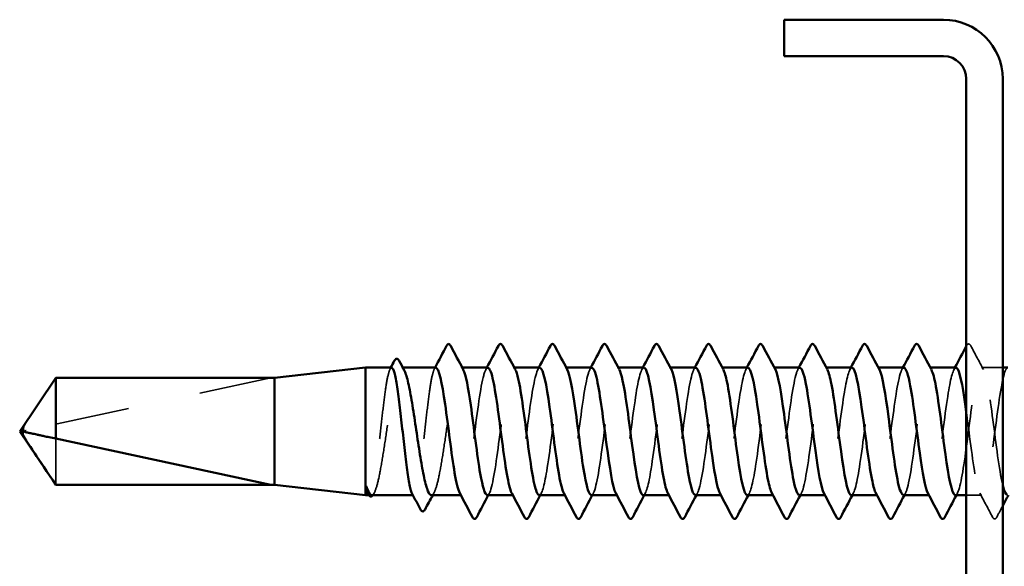
# Model space of a CAD drawing. Units: inches. Extents: x 0 to 58, y -195 to 44.
# Drawn here: x 9 to 10, y -85 to -84 of the extents above; entities that cross this region are included whole.
import ezdxf

# ---------------------------------------------------------------- set-up
doc = ezdxf.new("R2010")
doc.units = ezdxf.units.IN
doc.header["$LTSCALE"] = 2
doc.header["$MEASUREMENT"] = 0
doc.linetypes.add('DASHED', pattern=[0.2067, 0.1654, -0.0413])
doc.layers.add('Hidden (ANSI)', color=7, linetype='DASHED', lineweight=35)
doc.layers.add('Visible (ANSI)', color=7, linetype='Continuous', lineweight=50)

msp = doc.modelspace()

# ---------------------------------------------------------------- linework, layer by layer
at = {"layer": 'Hidden (ANSI)', "ltscale": 0.001285}
msp.add_line((9.37583, -84.92047), (9.37401, -84.92047), dxfattribs=at)
at = {"layer": 'Hidden (ANSI)', "ltscale": 0.000956234}
for p, q in [((9.45748, -84.92047), (9.45609, -84.92047)), ((9.5289, -84.92047), (9.52752, -84.92047)), ((9.60033, -84.92047), (9.59895, -84.92047)), ((9.67176, -84.92047), (9.67038, -84.92047)), ((9.74319, -84.92047), (9.7418, -84.92047)), ((9.81462, -84.92047), (9.81323, -84.92047)), ((9.88605, -84.92047), (9.88466, -84.92047)), ((9.95748, -84.92047), (9.95609, -84.92047)), ((10.0289, -84.92047), (10.02752, -84.92047)), ((10.10033, -84.92047), (10.09895, -84.92047)), ((9.4568, -85.09547), (9.45542, -85.09547)), ((9.52823, -85.09547), (9.52685, -85.09547)), ((9.59966, -85.09547), (9.59827, -85.09547)), ((9.67109, -85.09547), (9.6697, -85.09547)), ((9.74252, -85.09547), (9.74113, -85.09547)), ((9.81395, -85.09547), (9.81256, -85.09547)), ((9.88538, -85.09547), (9.88399, -85.09547)), ((9.9568, -85.09547), (9.95542, -85.09547)), ((10.02823, -85.09547), (10.02685, -85.09547)), ((10.09966, -85.09547), (10.09827, -85.09547))]:
    msp.add_line(p, q, dxfattribs=at)
at = {"layer": 'Hidden (ANSI)', "ltscale": 0.022212}
msp.add_line((10.19966, -84.92047), (10.17038, -84.92047), dxfattribs=at)
at = {"layer": 'Hidden (ANSI)', "ltscale": 0.261969}
msp.add_line((9.19466, -84.93464), (8.85834, -85.00683), dxfattribs=at)
at = {"layer": 'Hidden (ANSI)', "ltscale": 0.224977}
msp.add_line((9.19466, -84.93464), (8.89924, -84.93464), dxfattribs=at)
at = {"layer": 'Hidden (ANSI)', "ltscale": 0.07647}
msp.add_line((8.89924, -85.01789), (8.89924, -85.0813), dxfattribs=at)
at = {"layer": 'Hidden (ANSI)', "ltscale": 0.00056237}
msp.add_line((9.32992, -85.09547), (9.32905, -85.09547), dxfattribs=at)
at = {"layer": 'Hidden (ANSI)', "ltscale": 0.000669836}
msp.add_line((9.3907, -85.09547), (9.38969, -85.09547), dxfattribs=at)
at = {"layer": 'Hidden (ANSI)', "ltscale": 0.016226}
msp.add_line((10.17109, -85.09547), (10.14966, -85.09547), dxfattribs=at)
at = {"layer": 'Hidden (ANSI)', "ltscale": 0.000731554}
msp.add_arc((9.43859, -84.88897), 0.001, 27.46438, 90, dxfattribs=at)
at = {"layer": 'Hidden (ANSI)', "ltscale": 0.006905}
msp.add_arc((8.85939, -85.01172), 0.005, 102.11462, 207.48043, dxfattribs=at)
at = {"layer": 'Hidden (ANSI)', "ltscale": 0.033267}
for points in [[(10.14993, -84.89046), (10.15067, -84.88907), (10.15151, -84.88803), (10.15412, -84.88792), (10.15505, -84.889), (10.15582, -84.89046)], [(10.19154, -85.12548), (10.1908, -85.12687), (10.18996, -85.12791), (10.18734, -85.12803), (10.18641, -85.12694), (10.18564, -85.12548)]]:
    msp.add_open_spline(points, degree=3, knots=[0, 0, 0, 0, 0.05425934, 0.05425934, 0.11103282, 0.11103282, 0.11103282, 0.11103282], dxfattribs=at)
at = {"layer": 'Hidden (ANSI)', "ltscale": 0.000337771}
msp.add_open_spline([(10.14966, -84.89097), (10.14975, -84.8908), (10.14984, -84.89063), (10.14993, -84.89046)], degree=3, dxfattribs=at)
at = {"layer": 'Hidden (ANSI)', "ltscale": 0.028046}
for points in [[(10.15582, -84.89046), (10.16157, -84.90135), (10.16734, -84.91223), (10.17316, -84.92308)], [(10.18564, -85.12548), (10.17989, -85.11459), (10.17412, -85.10371), (10.1683, -85.09286)]]:
    msp.add_open_spline(points, degree=3, dxfattribs=at)
at = {"layer": 'Hidden (ANSI)', "ltscale": 0.227052}
msp.add_open_spline([(9.84895, -85.09539), (9.85271, -85.09511), (9.85648, -85.08001), (9.86024, -85.05572), (9.86459, -85.0277), (9.86893, -84.98896), (9.87328, -84.96079), (9.87762, -84.93262), (9.88197, -84.91655), (9.88632, -84.9214), (9.88669, -84.92182), (9.88707, -84.92239), (9.88745, -84.92311)], degree=3, knots=[-267.0353756, -267.0353756, -267.0353756, -267.0353756, -266.041851, -266.041851, -266.041851, -264.8950431, -264.8950431, -264.8950431, -263.7482353, -263.7482353, -263.7482353, -263.6488439, -263.6488439, -263.6488439, -263.6488439], dxfattribs=at)
at = {"layer": 'Hidden (ANSI)', "ltscale": 0.227049}
msp.add_open_spline([(9.9918, -85.09543), (9.99575, -85.0952), (9.9997, -85.07835), (10.00365, -85.05211), (10.008, -85.02323), (10.01234, -84.98453), (10.01669, -84.95727), (10.02103, -84.93001), (10.02538, -84.91566), (10.02972, -84.92211), (10.02992, -84.9224), (10.03011, -84.92273), (10.0303, -84.92309)], degree=3, knots=[-254.4690049, -254.4690049, -254.4690049, -254.4690049, -253.4269645, -253.4269645, -253.4269645, -252.2801567, -252.2801567, -252.2801567, -251.1333488, -251.1333488, -251.1333488, -251.0824733, -251.0824733, -251.0824733, -251.0824733], dxfattribs=at)
at = {"layer": 'Hidden (ANSI)', "ltscale": 0.383408}
msp.add_open_spline([(10.13466, -85.09546), (10.13879, -85.09531), (10.14293, -85.07661), (10.14706, -85.0484), (10.1514, -85.01873), (10.15575, -84.98016), (10.1601, -84.95387), (10.16444, -84.92758), (10.16879, -84.915), (10.17313, -84.92303), (10.17748, -84.93107), (10.18182, -84.95929), (10.18617, -84.99219), (10.19052, -85.02508), (10.19486, -85.06089), (10.19921, -85.07992), (10.19936, -85.08058), (10.19951, -85.08122), (10.19966, -85.08184)], degree=3, knots=[-241.9026343, -241.9026343, -241.9026343, -241.9026343, -240.812078, -240.812078, -240.812078, -239.6652702, -239.6652702, -239.6652702, -238.5184623, -238.5184623, -238.5184623, -237.3716544, -237.3716544, -237.3716544, -236.2248466, -236.2248466, -236.2248466, -236.1849357, -236.1849357, -236.1849357, -236.1849357], dxfattribs=at)
at = {"layer": 'Hidden (ANSI)', "ltscale": 0.224666}
for points, knots in [([(9.36031, -84.92047), (9.35909, -84.92047), (9.35788, -84.92256), (9.35539, -84.93085), (9.35413, -84.93712), (9.3516, -84.95307), (9.35034, -84.96258), (9.34781, -84.98361), (9.34655, -84.99492), (9.34402, -85.01784), (9.34276, -85.02924), (9.34023, -85.05058), (9.33897, -85.06033), (9.33644, -85.07686), (9.33518, -85.08349), (9.33265, -85.0927), (9.33139, -85.0952), (9.32938, -85.0956), (9.32863, -85.09496), (9.32789, -85.09356)], [1.40941474, 1.40941474, 1.40941474, 1.40941474, 1.49405036, 1.49405036, 1.58193568, 1.58193568, 1.66982099, 1.66982099, 1.75770631, 1.75770631, 1.84559163, 1.84559163, 1.93347694, 1.93347694, 2.02136226, 2.02136226, 2.10924757, 2.10924757, 2.16116773, 2.16116773, 2.16116773, 2.16116773]), ([(9.42109, -84.92047), (9.41982, -84.92047), (9.41857, -84.92272), (9.41603, -84.93148), (9.41478, -84.9379), (9.41224, -84.95408), (9.41099, -84.96369), (9.40845, -84.98485), (9.4072, -84.99619), (9.40466, -85.01912), (9.40341, -85.03048), (9.40087, -85.0517), (9.39962, -85.06136), (9.39708, -85.07766), (9.39583, -85.08414), (9.39329, -85.09305), (9.39204, -85.09539), (9.39007, -85.09552), (9.38937, -85.09487), (9.38867, -85.09356)], [0, 0, 0, 0, 0.08788532, 0.08788532, 0.17577063, 0.17577063, 0.26365595, 0.26365595, 0.35154126, 0.35154126, 0.43942658, 0.43942658, 0.52731189, 0.52731189, 0.61519721, 0.61519721, 0.70308252, 0.70308252, 0.75173158, 0.75173158, 0.75173158, 0.75173158])]:
    msp.add_open_spline(points, degree=3, knots=knots, dxfattribs=at)
at = {"layer": 'Hidden (ANSI)', "ltscale": 0.230505}
msp.add_open_spline([(9.33298, -85.09547), (9.33304, -85.09547), (9.3331, -85.09547), (9.33488, -85.0953), (9.33658, -85.09287), (9.34002, -85.08374), (9.34172, -85.07713), (9.34516, -85.06058), (9.34687, -85.0508), (9.35031, -85.02937), (9.35201, -85.01792), (9.35545, -84.99488), (9.35715, -84.98352), (9.36059, -84.9624), (9.3623, -84.95286), (9.36574, -84.93689), (9.36744, -84.93063), (9.37088, -84.92226), (9.37258, -84.92024), (9.37543, -84.92066), (9.37655, -84.9218), (9.37767, -84.92387)], degree=3, knots=[0.08565811, 0.08565811, 0.08565811, 0.08565811, 0.08876185, 0.08876185, 0.1775237, 0.1775237, 0.26628554, 0.26628554, 0.35504739, 0.35504739, 0.44380924, 0.44380924, 0.53257109, 0.53257109, 0.62133294, 0.62133294, 0.71009478, 0.71009478, 0.79885663, 0.79885663, 0.85694853, 0.85694853, 0.85694853, 0.85694853], dxfattribs=at)
at = {"layer": 'Hidden (ANSI)', "ltscale": 0.001552}
for points in [[(9.35828, -84.92239), (9.35862, -84.92175), (9.35896, -84.92111), (9.3593, -84.92047)], [(9.41906, -84.92239), (9.4194, -84.92175), (9.41974, -84.92111), (9.42008, -84.92047)]]:
    msp.add_open_spline(points, degree=3, dxfattribs=at)
at = {"layer": 'Hidden (ANSI)', "ltscale": 0.211654}
msp.add_open_spline([(9.41505, -85.09547), (9.41518, -85.09547), (9.41532, -85.09546), (9.41717, -85.09508), (9.41887, -85.09246), (9.42231, -85.08298), (9.42402, -85.07621), (9.42745, -85.0594), (9.42916, -85.04952), (9.4326, -85.02795), (9.4343, -85.01647), (9.43774, -84.99344), (9.43944, -84.98212), (9.44288, -84.96116), (9.44459, -84.95172), (9.44794, -84.93642), (9.44956, -84.93054), (9.45283, -84.92253), (9.45445, -84.92047), (9.45609, -84.92047)], degree=3, knots=[1.5021236, 1.5021236, 1.5021236, 1.5021236, 1.50895142, 1.50895142, 1.59771327, 1.59771327, 1.68647511, 1.68647511, 1.77523696, 1.77523696, 1.86399881, 1.86399881, 1.95276066, 1.95276066, 2.04152251, 2.04152251, 2.12590299, 2.12590299, 2.21028347, 2.21028347, 2.21028347, 2.21028347], dxfattribs=at)
at = {"layer": 'Hidden (ANSI)', "ltscale": 0.227043}
for points, knots in [([(9.49252, -84.92086), (9.49037, -84.92085), (9.48822, -84.92528), (9.48608, -84.93415), (9.48173, -84.95211), (9.47738, -84.98731), (9.47304, -85.02042), (9.46869, -85.05353), (9.46435, -85.08275), (9.46, -85.09203), (9.45801, -85.09629), (9.45601, -85.09625), (9.45402, -85.09249)], [295.3097094, 295.3097094, 295.3097094, 295.3097094, 295.8764285, 295.8764285, 295.8764285, 297.0232364, 297.0232364, 297.0232364, 298.1700443, 298.1700443, 298.1700443, 298.6962411, 298.6962411, 298.6962411, 298.6962411]), ([(9.63538, -84.92085), (9.63341, -84.92081), (9.63145, -84.92447), (9.62948, -84.93196), (9.62514, -84.94853), (9.62079, -84.9829), (9.61645, -85.0162), (9.6121, -85.0495), (9.60776, -85.07993), (9.60341, -85.09076), (9.60123, -85.09618), (9.59905, -85.09655), (9.59688, -85.09249)], [282.7433388, 282.7433388, 282.7433388, 282.7433388, 283.2615421, 283.2615421, 283.2615421, 284.4083499, 284.4083499, 284.4083499, 285.5551578, 285.5551578, 285.5551578, 286.1298705, 286.1298705, 286.1298705, 286.1298705])]:
    msp.add_open_spline(points, degree=3, knots=knots, dxfattribs=at)
at = {"layer": 'Hidden (ANSI)', "ltscale": 0.016321}
msp.add_open_spline([(9.45609, -84.92047), (9.45702, -84.92047), (9.45795, -84.92143), (9.45887, -84.92324)], degree=3, dxfattribs=at)
at = {"layer": 'Hidden (ANSI)', "ltscale": 0.002157}
for points in [[(9.48973, -84.92308), (9.4902, -84.92221), (9.49067, -84.92134), (9.49113, -84.92047)], [(9.56116, -84.92308), (9.56163, -84.92221), (9.56209, -84.92134), (9.56256, -84.92047)], [(9.63259, -84.92308), (9.63306, -84.92221), (9.63352, -84.92134), (9.63399, -84.92047)], [(9.70402, -84.92308), (9.70449, -84.92221), (9.70495, -84.92134), (9.70542, -84.92047)], [(9.77545, -84.92308), (9.77591, -84.92221), (9.77638, -84.92134), (9.77685, -84.92047)], [(9.84688, -84.92308), (9.84734, -84.92221), (9.84781, -84.92134), (9.84827, -84.92047)], [(9.9183, -84.92308), (9.91877, -84.92221), (9.91924, -84.92134), (9.9197, -84.92047)], [(9.98973, -84.92308), (9.9902, -84.92221), (9.99067, -84.92134), (9.99113, -84.92047)], [(10.06116, -84.92308), (10.06163, -84.92221), (10.06209, -84.92134), (10.06256, -84.92047)], [(10.13259, -84.92308), (10.13306, -84.92221), (10.13352, -84.92134), (10.13399, -84.92047)], [(9.49459, -85.09286), (9.49412, -85.09373), (9.49366, -85.0946), (9.49319, -85.09547)], [(9.56602, -85.09286), (9.56555, -85.09373), (9.56508, -85.0946), (9.56462, -85.09547)], [(9.63745, -85.09286), (9.63698, -85.09373), (9.63651, -85.0946), (9.63605, -85.09547)], [(9.70887, -85.09286), (9.70841, -85.09373), (9.70794, -85.0946), (9.70748, -85.09547)], [(9.7803, -85.09286), (9.77984, -85.09373), (9.77937, -85.0946), (9.7789, -85.09547)], [(9.85173, -85.09286), (9.85126, -85.09373), (9.8508, -85.0946), (9.85033, -85.09547)], [(9.92316, -85.09286), (9.92269, -85.09373), (9.92223, -85.0946), (9.92176, -85.09547)], [(9.99459, -85.09286), (9.99412, -85.09373), (9.99366, -85.0946), (9.99319, -85.09547)], [(10.06602, -85.09286), (10.06555, -85.09373), (10.06508, -85.0946), (10.06462, -85.09547)], [(10.13745, -85.09286), (10.13698, -85.09373), (10.13651, -85.0946), (10.13605, -85.09547)]]:
    msp.add_open_spline(points, degree=3, dxfattribs=at)
at = {"layer": 'Hidden (ANSI)', "ltscale": 0.22705}
msp.add_open_spline([(9.4918, -85.09525), (9.49294, -85.09534), (9.49407, -85.09416), (9.4952, -85.09159), (9.49955, -85.08175), (9.50389, -85.05208), (9.50824, -85.01889), (9.51258, -84.98571), (9.51693, -84.9508), (9.52128, -84.93334), (9.52428, -84.92125), (9.52729, -84.91798), (9.5303, -84.92336)], degree=3, knots=[-298.4513021, -298.4513021, -298.4513021, -298.4513021, -298.1524712, -298.1524712, -298.1524712, -297.0056633, -297.0056633, -297.0056633, -295.8588554, -295.8588554, -295.8588554, -295.0647704, -295.0647704, -295.0647704, -295.0647704], dxfattribs=at)
at = {"layer": 'Hidden (ANSI)', "ltscale": 0.227042}
msp.add_open_spline([(9.56395, -84.92048), (9.55972, -84.92057), (9.55549, -84.94029), (9.55126, -84.96952), (9.54692, -84.99957), (9.54257, -85.03804), (9.53822, -85.0638), (9.53397, -85.08904), (9.52971, -85.10073), (9.52545, -85.09286)], degree=3, knots=[289.0265241, 289.0265241, 289.0265241, 289.0265241, 290.1423892, 290.1423892, 290.1423892, 291.2891971, 291.2891971, 291.2891971, 292.4130558, 292.4130558, 292.4130558, 292.4130558], dxfattribs=at)
at = {"layer": 'Hidden (ANSI)', "ltscale": 0.227053}
for points, knots in [([(9.56323, -85.0953), (9.56663, -85.095), (9.57003, -85.08303), (9.57342, -85.0626), (9.57777, -85.03647), (9.58212, -84.99793), (9.58646, -84.96815), (9.59081, -84.93837), (9.59515, -84.91895), (9.5995, -84.92057), (9.60024, -84.92085), (9.60099, -84.92174), (9.60173, -84.92319)], [-292.1681168, -292.1681168, -292.1681168, -292.1681168, -291.271624, -291.271624, -291.271624, -290.1248161, -290.1248161, -290.1248161, -288.9780083, -288.9780083, -288.9780083, -288.7815851, -288.7815851, -288.7815851, -288.7815851]), ([(9.70609, -85.09535), (9.70967, -85.09505), (9.71325, -85.08156), (9.71683, -85.05922), (9.72118, -85.03211), (9.72552, -84.99343), (9.72987, -84.96442), (9.73422, -84.93541), (9.73856, -84.91764), (9.74291, -84.92088), (9.74347, -84.9213), (9.74403, -84.92207), (9.74459, -84.92315)], [-279.6017462, -279.6017462, -279.6017462, -279.6017462, -278.6567375, -278.6567375, -278.6567375, -277.5099296, -277.5099296, -277.5099296, -276.3631218, -276.3631218, -276.3631218, -276.2152145, -276.2152145, -276.2152145, -276.2152145]), ([(9.99252, -84.92057), (9.98884, -84.92087), (9.98516, -84.93518), (9.98149, -84.95853), (9.97714, -84.98613), (9.9728, -85.02485), (9.96845, -85.05343), (9.9641, -85.08201), (9.95976, -85.0989), (9.95541, -85.09482), (9.95495, -85.09438), (9.95448, -85.09371), (9.95402, -85.09281)], [251.3274123, 251.3274123, 251.3274123, 251.3274123, 252.2977298, 252.2977298, 252.2977298, 253.4445376, 253.4445376, 253.4445376, 254.5913455, 254.5913455, 254.5913455, 254.7139439, 254.7139439, 254.7139439, 254.7139439]), ([(10.13538, -84.92062), (10.13188, -84.92092), (10.12839, -84.93367), (10.1249, -84.95509), (10.12055, -84.98174), (10.1162, -85.02036), (10.11186, -85.04975), (10.10751, -85.07914), (10.10317, -85.0977), (10.09882, -85.09523), (10.09817, -85.09487), (10.09752, -85.09403), (10.09688, -85.09278)], [238.7610417, 238.7610417, 238.7610417, 238.7610417, 239.6828433, 239.6828433, 239.6828433, 240.8296511, 240.8296511, 240.8296511, 241.976459, 241.976459, 241.976459, 242.1475733, 242.1475733, 242.1475733, 242.1475733])]:
    msp.add_open_spline(points, degree=3, knots=knots, dxfattribs=at)
at = {"layer": 'Hidden (ANSI)', "ltscale": 0.227048}
msp.add_open_spline([(9.63466, -85.0952), (9.63598, -85.0953), (9.63729, -85.09369), (9.63861, -85.09025), (9.64296, -85.07886), (9.6473, -85.04802), (9.65165, -85.01467), (9.65599, -84.98132), (9.66034, -84.94726), (9.66468, -84.93121), (9.66751, -84.92077), (9.67033, -84.91831), (9.67316, -84.9234)], degree=3, knots=[-285.8849315, -285.8849315, -285.8849315, -285.8849315, -285.5375847, -285.5375847, -285.5375847, -284.3907768, -284.3907768, -284.3907768, -283.2439689, -283.2439689, -283.2439689, -282.4983998, -282.4983998, -282.4983998, -282.4983998], dxfattribs=at)
at = {"layer": 'Hidden (ANSI)', "ltscale": 0.227047}
for points, knots in [([(9.7068, -84.9205), (9.70276, -84.92069), (9.69871, -84.93849), (9.69467, -84.96576), (9.69032, -84.99506), (9.68598, -85.0337), (9.68163, -85.06046), (9.67729, -85.08722), (9.67294, -85.10065), (9.6686, -85.09337), (9.6685, -85.09321), (9.6684, -85.09304), (9.6683, -85.09286)], [276.4601535, 276.4601535, 276.4601535, 276.4601535, 277.5275027, 277.5275027, 277.5275027, 278.6743106, 278.6743106, 278.6743106, 279.8211185, 279.8211185, 279.8211185, 279.8466852, 279.8466852, 279.8466852, 279.8466852]), ([(10.06395, -84.92076), (10.06253, -84.92066), (10.06112, -84.92252), (10.05971, -84.92648), (10.05536, -84.93866), (10.05102, -84.97008), (10.04667, -85.00348), (10.04233, -85.03689), (10.03798, -85.07046), (10.03364, -85.08577), (10.03091, -85.09539), (10.02818, -85.09746), (10.02545, -85.09253)], [245.044227, 245.044227, 245.044227, 245.044227, 245.4168826, 245.4168826, 245.4168826, 246.5636905, 246.5636905, 246.5636905, 247.7104983, 247.7104983, 247.7104983, 248.4307586, 248.4307586, 248.4307586, 248.4307586])]:
    msp.add_open_spline(points, degree=3, knots=knots, dxfattribs=at)
at = {"layer": 'Hidden (ANSI)', "ltscale": 0.227044}
for points, knots in [([(9.77823, -84.92083), (9.77645, -84.92076), (9.77467, -84.92375), (9.77289, -84.92995), (9.76855, -84.94509), (9.7642, -84.97856), (9.75986, -85.01197), (9.75551, -85.04538), (9.75116, -85.07693), (9.74682, -85.08929), (9.74446, -85.096), (9.7421, -85.09685), (9.73973, -85.09249)], [270.1769682, 270.1769682, 270.1769682, 270.1769682, 270.6466556, 270.6466556, 270.6466556, 271.7934634, 271.7934634, 271.7934634, 272.9402713, 272.9402713, 272.9402713, 273.5634999, 273.5634999, 273.5634999, 273.5634999]), ([(10.06323, -85.0951), (10.0651, -85.09516), (10.06697, -85.09186), (10.06884, -85.08506), (10.07318, -85.06923), (10.07753, -85.03532), (10.08187, -85.00195), (10.08622, -84.96858), (10.09056, -84.93756), (10.09491, -84.92593), (10.09718, -84.91985), (10.09946, -84.91924), (10.10173, -84.92346)], [-248.1858196, -248.1858196, -248.1858196, -248.1858196, -247.6929252, -247.6929252, -247.6929252, -246.5461173, -246.5461173, -246.5461173, -245.3993095, -245.3993095, -245.3993095, -244.799288, -244.799288, -244.799288, -244.799288])]:
    msp.add_open_spline(points, degree=3, knots=knots, dxfattribs=at)
at = {"layer": 'Hidden (ANSI)', "ltscale": 0.227046}
msp.add_open_spline([(9.77752, -85.09516), (9.77902, -85.09526), (9.78052, -85.09316), (9.78202, -85.0887), (9.78636, -85.07581), (9.79071, -85.04387), (9.79506, -85.01043), (9.7994, -84.977), (9.80375, -84.94388), (9.80809, -84.92926), (9.81073, -84.92038), (9.81338, -84.91863), (9.81602, -84.92343)], degree=3, knots=[-273.3185609, -273.3185609, -273.3185609, -273.3185609, -272.9226982, -272.9226982, -272.9226982, -271.7758903, -271.7758903, -271.7758903, -270.6290825, -270.6290825, -270.6290825, -269.9320292, -269.9320292, -269.9320292, -269.9320292], dxfattribs=at)
at = {"layer": 'Hidden (ANSI)', "ltscale": 0.227051}
msp.add_open_spline([(9.84966, -84.92053), (9.8458, -84.92079), (9.84194, -84.93679), (9.83808, -84.96209), (9.83373, -84.99057), (9.82939, -85.0293), (9.82504, -85.057), (9.8207, -85.08471), (9.81635, -85.09988), (9.812, -85.0942), (9.81172, -85.09383), (9.81144, -85.09338), (9.81116, -85.09284)], degree=3, knots=[263.8937829, 263.8937829, 263.8937829, 263.8937829, 264.9126163, 264.9126163, 264.9126163, 266.0594241, 266.0594241, 266.0594241, 267.206232, 267.206232, 267.206232, 267.2803146, 267.2803146, 267.2803146, 267.2803146], dxfattribs=at)
at = {"layer": 'Hidden (ANSI)', "ltscale": 0.227045}
for points, knots in [([(9.92109, -84.9208), (9.91949, -84.92071), (9.9179, -84.9231), (9.9163, -84.92812), (9.91196, -84.94179), (9.90761, -84.97428), (9.90326, -85.00773), (9.89892, -85.04117), (9.89457, -85.07378), (9.89023, -85.08762), (9.88768, -85.09573), (9.88514, -85.09715), (9.88259, -85.0925)], [257.6105976, 257.6105976, 257.6105976, 257.6105976, 258.0317691, 258.0317691, 258.0317691, 259.1785769, 259.1785769, 259.1785769, 260.3253848, 260.3253848, 260.3253848, 260.9971292, 260.9971292, 260.9971292, 260.9971292]), ([(9.92038, -85.09513), (9.92206, -85.09521), (9.92374, -85.09255), (9.92543, -85.08697), (9.92977, -85.07259), (9.93412, -85.03963), (9.93846, -85.00619), (9.94281, -84.97275), (9.94716, -84.94064), (9.9515, -84.9275), (9.95396, -84.92007), (9.95642, -84.91894), (9.95887, -84.92345)], [-260.7521902, -260.7521902, -260.7521902, -260.7521902, -260.3078117, -260.3078117, -260.3078117, -259.1610038, -259.1610038, -259.1610038, -258.014196, -258.014196, -258.014196, -257.3656586, -257.3656586, -257.3656586, -257.3656586])]:
    msp.add_open_spline(points, degree=3, knots=knots, dxfattribs=at)
at = {"layer": 'Hidden (ANSI)', "ltscale": 0.337041}
msp.add_open_spline([(10.2068, -84.92072), (10.20558, -84.92062), (10.20435, -84.92202), (10.20312, -84.92503), (10.19877, -84.93568), (10.19443, -84.96597), (10.19008, -84.99925), (10.18574, -85.03253), (10.18139, -85.06701), (10.17704, -85.08374), (10.1727, -85.10047), (10.16835, -85.09855), (10.16401, -85.07903), (10.15966, -85.05952), (10.15532, -85.02346), (10.15097, -84.99068), (10.15053, -84.98738), (10.1501, -84.98414), (10.14966, -84.98096)], degree=3, knots=[232.4778564, 232.4778564, 232.4778564, 232.4778564, 232.8019961, 232.8019961, 232.8019961, 233.948804, 233.948804, 233.948804, 235.0956118, 235.0956118, 235.0956118, 236.2424197, 236.2424197, 236.2424197, 237.3892276, 237.3892276, 237.3892276, 237.5044046, 237.5044046, 237.5044046, 237.5044046], dxfattribs=at)
at = {"layer": 'Hidden (ANSI)', "ltscale": 0.061272}
msp.add_open_spline([(8.89924, -84.93464), (8.89734, -84.93746), (8.89397, -84.94247), (8.89052, -84.94761), (8.88689, -84.95301), (8.88386, -84.95752), (8.88009, -84.96314), (8.87741, -84.96714), (8.8746, -84.97133), (8.87273, -84.97413), (8.87073, -84.97714), (8.86935, -84.97921), (8.86785, -84.98147), (8.8668, -84.98306), (8.8654, -84.98518), (8.86421, -84.98699), (8.8627, -84.9893), (8.86161, -84.99098), (8.86045, -84.99278), (8.85967, -84.994), (8.85866, -84.99559), (8.85784, -84.99692), (8.85684, -84.99857), (8.85614, -84.99976), (8.85547, -85.00096), (8.85514, -85.00156), (8.85496, -85.00192)], degree=3, knots=[-0.33118354, -0.33118354, -0.33118354, -0.33118354, -0.32945862, -0.32773371, -0.32687125, -0.32428388, -0.32255897, -0.31910914, -0.31738422, -0.31393439, -0.31220948, -0.30875965, -0.30703474, -0.30358491, -0.30185999, -0.29668525, -0.29323542, -0.28633577, -0.28288594, -0.27598628, -0.27253645, -0.26218697, -0.25528731, -0.241488, -0.23458834, -0.22207079, -0.22207079, -0.22207079, -0.22207079], dxfattribs=at)
at = {"layer": 'Hidden (ANSI)', "ltscale": 0.001807}
msp.add_open_spline([(9.33663, -85.09207), (9.33623, -85.09281), (9.33584, -85.09354), (9.33544, -85.09427)], degree=3, dxfattribs=at)
at = {"layer": 'Hidden (ANSI)', "ltscale": 0.002844}
msp.add_open_spline([(9.41871, -85.09207), (9.41809, -85.0932), (9.41748, -85.09434), (9.41687, -85.09547)], degree=3, dxfattribs=at)
at = {"layer": 'Hidden (ANSI)', "ltscale": 0.003939}
msp.add_open_spline([(9.33544, -85.09427), (9.3352, -85.09471), (9.33496, -85.09512), (9.33471, -85.09547)], degree=3, dxfattribs=at)
at = {"layer": 'Hidden (ANSI)', "ltscale": 0.013128}
msp.add_open_spline([(10.19966, -85.11014), (10.19695, -85.11525), (10.19424, -85.12036), (10.19154, -85.12548)], degree=3, dxfattribs=at)
at = {"layer": 'Visible (ANSI)', "color": 8, "true_color": 0x808080}
for p, q in [((9.89966, -84.49302), (9.89966, -84.44302)), ((9.89966, -84.44302), (10.11841, -84.44302)), ((10.11841, -84.49302), (9.89966, -84.49302)), ((10.14966, -85.86177), (10.14966, -84.52427)), ((10.19966, -84.52427), (10.19966, -85.86177))]:
    msp.add_line(p, q, dxfattribs=at)
at = {"layer": 'Visible (ANSI)'}
for p, q in [((9.19966, -84.93447), (9.32466, -84.92047)), ((9.32466, -84.92047), (9.32466, -85.09547)), ((9.36031, -84.92047), (9.32466, -84.92047)), ((9.42109, -84.92047), (9.37583, -84.92047)), ((9.49252, -84.92047), (9.45748, -84.92047)), ((9.56395, -84.92047), (9.5289, -84.92047)), ((9.63538, -84.92047), (9.60033, -84.92047)), ((9.7068, -84.92047), (9.67176, -84.92047)), ((9.77823, -84.92047), (9.74319, -84.92047)), ((9.84966, -84.92047), (9.81462, -84.92047)), ((9.92109, -84.92047), (9.88605, -84.92047)), ((9.99252, -84.92047), (9.95748, -84.92047)), ((10.06395, -84.92047), (10.0289, -84.92047)), ((10.13538, -84.92047), (10.10033, -84.92047)), ((10.2068, -84.92047), (10.19966, -84.92047)), ((8.84966, -85.00797), (8.89924, -84.93447)), ((8.89924, -84.93447), (8.89924, -85.01789)), ((9.19966, -84.93447), (8.89924, -84.93447)), ((9.19966, -84.93447), (9.19966, -85.08147)), ((8.84966, -85.00797), (8.89924, -85.08147)), ((9.19466, -85.0813), (8.89924, -85.01789)), ((8.89924, -85.0813), (8.89924, -85.08147)), ((9.19466, -85.0813), (8.89924, -85.0813)), ((9.19966, -85.08147), (8.89924, -85.08147)), ((9.19966, -85.08147), (9.32466, -85.09547)), ((9.32905, -85.09547), (9.32466, -85.09547)), ((9.32819, -85.09413), (9.32789, -85.09356)), ((9.38969, -85.09547), (9.33298, -85.09547)), ((9.45542, -85.09547), (9.41505, -85.09547)), ((9.52685, -85.09547), (9.4918, -85.09547)), ((9.59827, -85.09547), (9.56323, -85.09547)), ((9.6697, -85.09547), (9.63466, -85.09547)), ((9.74113, -85.09547), (9.70609, -85.09547)), ((9.81256, -85.09547), (9.77752, -85.09547)), ((9.88399, -85.09547), (9.84895, -85.09547)), ((9.95542, -85.09547), (9.92038, -85.09547)), ((10.02685, -85.09547), (9.9918, -85.09547)), ((10.09827, -85.09547), (10.06323, -85.09547)), ((10.14966, -85.09547), (10.13466, -85.09547))]:
    msp.add_line(p, q, dxfattribs=at)
at = {"layer": 'Visible (ANSI)', "color": 8, "true_color": 0x808080}
for radius in [0.08125, 0.03125]:
    msp.add_arc((10.11841, -84.52427), radius, 0, 90, dxfattribs=at)
at = {"layer": 'Visible (ANSI)'}
msp.add_arc((9.43859, -84.88897), 0.001, 90, 152.53562, dxfattribs=at)
for points in [[(9.43594, -84.89045), (9.43658, -84.88922), (9.43725, -84.88831), (9.43831, -84.88801)], [(9.43859, -84.88797), (9.4399, -84.88797), (9.44078, -84.88904), (9.44154, -84.89046)], [(9.42008, -84.92047), (9.42539, -84.91047), (9.43067, -84.90046), (9.43594, -84.89045)], [(9.44154, -84.89046), (9.44729, -84.90135), (9.45306, -84.91223), (9.45887, -84.92308)], [(9.49113, -84.92047), (9.49647, -84.91048), (9.50178, -84.90048), (9.50707, -84.89046)], [(9.51296, -84.89046), (9.51872, -84.90135), (9.52449, -84.91223), (9.5303, -84.92308)], [(9.56256, -84.92047), (9.5679, -84.91048), (9.57321, -84.90048), (9.5785, -84.89046)], [(9.58439, -84.89046), (9.59015, -84.90135), (9.59592, -84.91223), (9.60173, -84.92308)], [(9.63399, -84.92047), (9.63933, -84.91048), (9.64464, -84.90048), (9.64993, -84.89046)], [(9.65582, -84.89046), (9.66157, -84.90135), (9.66734, -84.91223), (9.67316, -84.92308)], [(9.70542, -84.92047), (9.71076, -84.91048), (9.71607, -84.90048), (9.72136, -84.89046)], [(9.72725, -84.89046), (9.733, -84.90135), (9.73877, -84.91223), (9.74459, -84.92308)], [(9.77685, -84.92047), (9.78219, -84.91048), (9.78749, -84.90048), (9.79279, -84.89046)], [(9.79868, -84.89046), (9.80443, -84.90135), (9.8102, -84.91223), (9.81602, -84.92308)], [(9.84827, -84.92047), (9.85362, -84.91048), (9.85892, -84.90048), (9.86421, -84.89046)], [(9.87011, -84.89046), (9.87586, -84.90135), (9.88163, -84.91223), (9.88745, -84.92308)], [(9.9197, -84.92047), (9.92505, -84.91048), (9.93035, -84.90048), (9.93564, -84.89046)], [(9.94154, -84.89046), (9.94729, -84.90135), (9.95306, -84.91223), (9.95887, -84.92308)], [(9.99113, -84.92047), (9.99647, -84.91048), (10.00178, -84.90048), (10.00707, -84.89046)], [(10.01296, -84.89046), (10.01872, -84.90135), (10.02449, -84.91223), (10.0303, -84.92308)], [(10.06256, -84.92047), (10.0679, -84.91048), (10.07321, -84.90048), (10.0785, -84.89046)], [(10.08439, -84.89046), (10.09015, -84.90135), (10.09592, -84.91223), (10.10173, -84.92308)], [(10.13399, -84.92047), (10.13924, -84.91065), (10.14446, -84.90082), (10.14966, -84.89097)], [(9.3593, -84.92047), (9.36092, -84.91742), (9.36253, -84.91437), (9.36415, -84.91132)], [(9.37085, -84.91121), (9.37312, -84.91543), (9.37539, -84.91966), (9.37767, -84.92387)], [(9.32789, -85.09356), (9.32734, -85.09253), (9.32679, -85.09108), (9.32624, -85.08923)], [(9.32801, -85.08923), (9.32967, -85.09336), (9.33132, -85.09547), (9.33298, -85.09547)], [(10.19966, -85.08184), (10.2018, -85.09062), (10.20395, -85.09506), (10.20609, -85.09509)], [(9.40006, -85.11508), (9.39627, -85.1079), (9.39248, -85.10072), (9.38867, -85.09356)], [(9.41687, -85.09547), (9.41333, -85.10202), (9.40982, -85.10859), (9.40632, -85.11516)], [(9.47136, -85.12548), (9.4656, -85.11459), (9.45983, -85.10371), (9.45402, -85.09286)], [(9.49319, -85.09547), (9.48785, -85.10546), (9.48254, -85.11547), (9.47725, -85.12548)], [(9.54279, -85.12548), (9.53703, -85.11459), (9.53126, -85.10371), (9.52545, -85.09286)], [(9.56462, -85.09547), (9.55928, -85.10546), (9.55397, -85.11547), (9.54868, -85.12548)], [(9.61421, -85.12548), (9.60846, -85.11459), (9.60269, -85.10371), (9.59688, -85.09286)], [(9.63605, -85.09547), (9.6307, -85.10546), (9.6254, -85.11547), (9.62011, -85.12548)], [(9.68564, -85.12548), (9.67989, -85.11459), (9.67412, -85.10371), (9.6683, -85.09286)], [(9.70748, -85.09547), (9.70213, -85.10546), (9.69683, -85.11547), (9.69154, -85.12548)], [(9.75707, -85.12548), (9.75132, -85.11459), (9.74555, -85.10371), (9.73973, -85.09286)], [(9.7789, -85.09547), (9.77356, -85.10546), (9.76826, -85.11547), (9.76296, -85.12548)], [(9.8285, -85.12548), (9.82275, -85.11459), (9.81698, -85.10371), (9.81116, -85.09286)], [(9.85033, -85.09547), (9.84499, -85.10546), (9.83968, -85.11547), (9.83439, -85.12548)], [(9.89993, -85.12548), (9.89418, -85.11459), (9.88841, -85.10371), (9.88259, -85.09286)], [(9.92176, -85.09547), (9.91642, -85.10546), (9.91111, -85.11547), (9.90582, -85.12548)], [(9.97136, -85.12548), (9.9656, -85.11459), (9.95983, -85.10371), (9.95402, -85.09286)], [(9.99319, -85.09547), (9.98785, -85.10546), (9.98254, -85.11547), (9.97725, -85.12548)], [(10.04279, -85.12548), (10.03703, -85.11459), (10.03126, -85.10371), (10.02545, -85.09286)], [(10.06462, -85.09547), (10.05928, -85.10546), (10.05397, -85.11547), (10.04868, -85.12548)], [(10.11421, -85.12548), (10.10846, -85.11459), (10.10269, -85.10371), (10.09688, -85.09286)], [(10.13605, -85.09547), (10.1307, -85.10546), (10.1254, -85.11547), (10.12011, -85.12548)], [(10.20748, -85.09547), (10.20486, -85.10036), (10.20226, -85.10524), (10.19966, -85.11014)]]:
    msp.add_open_spline(points, degree=3, dxfattribs=at)
for points, knots in [([(9.50707, -84.89046), (9.50781, -84.88907), (9.50865, -84.88803), (9.51127, -84.88792), (9.51219, -84.889), (9.51296, -84.89046)], [0, 0, 0, 0, 0.05425934, 0.05425934, 0.11103282, 0.11103282, 0.11103282, 0.11103282]), ([(9.5785, -84.89046), (9.57924, -84.88907), (9.58008, -84.88803), (9.58269, -84.88792), (9.58362, -84.889), (9.58439, -84.89046)], [0, 0, 0, 0, 0.05425934, 0.05425934, 0.11103282, 0.11103282, 0.11103282, 0.11103282]), ([(9.64993, -84.89046), (9.65067, -84.88907), (9.65151, -84.88803), (9.65412, -84.88792), (9.65505, -84.889), (9.65582, -84.89046)], [0, 0, 0, 0, 0.05425934, 0.05425934, 0.11103282, 0.11103282, 0.11103282, 0.11103282]), ([(9.72136, -84.89046), (9.72209, -84.88907), (9.72294, -84.88803), (9.72555, -84.88792), (9.72648, -84.889), (9.72725, -84.89046)], [0, 0, 0, 0, 0.05425934, 0.05425934, 0.11103282, 0.11103282, 0.11103282, 0.11103282]), ([(9.79279, -84.89046), (9.79352, -84.88907), (9.79436, -84.88803), (9.79698, -84.88792), (9.79791, -84.889), (9.79868, -84.89046)], [0, 0, 0, 0, 0.05425934, 0.05425934, 0.11103282, 0.11103282, 0.11103282, 0.11103282]), ([(9.86421, -84.89046), (9.86495, -84.88907), (9.86579, -84.88803), (9.86841, -84.88792), (9.86934, -84.889), (9.87011, -84.89046)], [0, 0, 0, 0, 0.05425934, 0.05425934, 0.11103282, 0.11103282, 0.11103282, 0.11103282]), ([(9.93564, -84.89046), (9.93638, -84.88907), (9.93722, -84.88803), (9.93984, -84.88792), (9.94076, -84.889), (9.94154, -84.89046)], [0, 0, 0, 0, 0.05425934, 0.05425934, 0.11103282, 0.11103282, 0.11103282, 0.11103282]), ([(10.00707, -84.89046), (10.00781, -84.88907), (10.00865, -84.88803), (10.01127, -84.88792), (10.01219, -84.889), (10.01296, -84.89046)], [0, 0, 0, 0, 0.05425934, 0.05425934, 0.11103282, 0.11103282, 0.11103282, 0.11103282]), ([(10.0785, -84.89046), (10.07924, -84.88907), (10.08008, -84.88803), (10.08269, -84.88792), (10.08362, -84.889), (10.08439, -84.89046)], [0, 0, 0, 0, 0.05425934, 0.05425934, 0.11103282, 0.11103282, 0.11103282, 0.11103282]), ([(9.36415, -84.91132), (9.36488, -84.90994), (9.36562, -84.90895), (9.36828, -84.90797), (9.3698, -84.90925), (9.37085, -84.91121)], [0, 0, 0, 0, 0.04510414, 0.04510414, 0.1105829, 0.1105829, 0.1105829, 0.1105829]), ([(9.38867, -85.09356), (9.38811, -85.0925), (9.38754, -85.091), (9.38571, -85.08478), (9.38446, -85.07843), (9.38192, -85.06237), (9.38067, -85.05281), (9.37813, -85.03172), (9.37688, -85.02039), (9.37434, -84.99746), (9.37309, -84.98609), (9.37055, -84.9648), (9.36929, -84.9551), (9.36676, -84.93868), (9.3655, -84.93213), (9.36297, -84.92306), (9.36171, -84.92065), (9.3604, -84.92047), (9.36035, -84.92047), (9.36031, -84.92047)], [0.75173158, 0.75173158, 0.75173158, 0.75173158, 0.79096784, 0.79096784, 0.87885316, 0.87885316, 0.96673847, 0.96673847, 1.05462379, 1.05462379, 1.1425091, 1.1425091, 1.23039442, 1.23039442, 1.31827973, 1.31827973, 1.40616505, 1.40616505, 1.40941474, 1.40941474, 1.40941474, 1.40941474]), ([(9.37767, -84.92387), (9.37826, -84.92497), (9.37885, -84.92632), (9.38117, -84.93258), (9.38287, -84.93927), (9.38631, -84.95595), (9.38801, -84.96578), (9.39145, -84.98728), (9.39316, -84.99875), (9.3966, -85.02178), (9.3983, -85.03313), (9.40174, -85.05417), (9.40344, -85.06366), (9.40688, -85.07948), (9.40859, -85.08566), (9.41189, -85.09354), (9.41347, -85.09547), (9.41505, -85.09547)], [0.85694853, 0.85694853, 0.85694853, 0.85694853, 0.88761848, 0.88761848, 0.97638033, 0.97638033, 1.06514218, 1.06514218, 1.15390403, 1.15390403, 1.24266587, 1.24266587, 1.33142772, 1.33142772, 1.42018957, 1.42018957, 1.5021236, 1.5021236, 1.5021236, 1.5021236]), ([(9.45402, -85.09249), (9.45167, -85.08807), (9.44932, -85.07847), (9.44696, -85.06469), (9.44262, -85.03922), (9.43827, -85.00082), (9.43393, -84.97058), (9.42965, -84.9408), (9.42537, -84.92047), (9.42109, -84.92047)], [298.6962411, 298.6962411, 298.6962411, 298.6962411, 299.3168521, 299.3168521, 299.3168521, 300.46366, 300.46366, 300.46366, 301.5928947, 301.5928947, 301.5928947, 301.5928947]), ([(9.45887, -84.92324), (9.46229, -84.92988), (9.46571, -84.948), (9.46913, -84.97197), (9.47347, -85.00246), (9.47782, -85.04077), (9.48216, -85.06585), (9.48538, -85.0844), (9.48859, -85.09498), (9.4918, -85.09525)], [-301.3479557, -301.3479557, -301.3479557, -301.3479557, -300.4460869, -300.4460869, -300.4460869, -299.299279, -299.299279, -299.299279, -298.4513021, -298.4513021, -298.4513021, -298.4513021]), ([(9.52545, -85.09286), (9.52536, -85.0927), (9.52527, -85.09253), (9.52519, -85.09235), (9.52084, -85.0835), (9.5165, -85.05462), (9.51215, -85.02157), (9.5078, -84.98853), (9.50346, -84.95312), (9.49911, -84.93479), (9.49691, -84.92551), (9.49472, -84.92086), (9.49252, -84.92086)], [292.4130558, 292.4130558, 292.4130558, 292.4130558, 292.436005, 292.436005, 292.436005, 293.5828128, 293.5828128, 293.5828128, 294.7296207, 294.7296207, 294.7296207, 295.3097094, 295.3097094, 295.3097094, 295.3097094]), ([(9.5303, -84.92336), (9.53164, -84.92575), (9.53298, -84.92985), (9.53431, -84.93564), (9.53866, -84.95446), (9.543, -84.99015), (9.54735, -85.02309), (9.5517, -85.05604), (9.55604, -85.08446), (9.56039, -85.09274), (9.56134, -85.09455), (9.56228, -85.09538), (9.56323, -85.0953)], [-295.0647704, -295.0647704, -295.0647704, -295.0647704, -294.7120476, -294.7120476, -294.7120476, -293.5652397, -293.5652397, -293.5652397, -292.4184318, -292.4184318, -292.4184318, -292.1681168, -292.1681168, -292.1681168, -292.1681168]), ([(9.59688, -85.09249), (9.59471, -85.08844), (9.59254, -85.08002), (9.59037, -85.06786), (9.58603, -85.04347), (9.58168, -85.00536), (9.57734, -84.97446), (9.57299, -84.94356), (9.56864, -84.92155), (9.5643, -84.92051), (9.56418, -84.92049), (9.56406, -84.92047), (9.56395, -84.92048)], [286.1298705, 286.1298705, 286.1298705, 286.1298705, 286.7019656, 286.7019656, 286.7019656, 287.8487735, 287.8487735, 287.8487735, 288.9955814, 288.9955814, 288.9955814, 289.0265241, 289.0265241, 289.0265241, 289.0265241]), ([(9.60173, -84.92319), (9.60533, -84.93018), (9.60893, -84.9501), (9.61254, -84.97588), (9.61688, -85.007), (9.62123, -85.04499), (9.62557, -85.06897), (9.6286, -85.08569), (9.63163, -85.09497), (9.63466, -85.0952)], [-288.7815851, -288.7815851, -288.7815851, -288.7815851, -287.8312004, -287.8312004, -287.8312004, -286.6843925, -286.6843925, -286.6843925, -285.8849315, -285.8849315, -285.8849315, -285.8849315]), ([(9.6683, -85.09286), (9.66406, -85.08486), (9.65981, -85.05777), (9.65556, -85.02575), (9.65121, -84.993), (9.64687, -84.95687), (9.64252, -84.9372), (9.64014, -84.92642), (9.63776, -84.9209), (9.63538, -84.92085)], [279.8466852, 279.8466852, 279.8466852, 279.8466852, 280.9679263, 280.9679263, 280.9679263, 282.1147342, 282.1147342, 282.1147342, 282.7433388, 282.7433388, 282.7433388, 282.7433388]), ([(9.67316, -84.9234), (9.67468, -84.92614), (9.6762, -84.93107), (9.67772, -84.93811), (9.68207, -84.95825), (9.68641, -84.99463), (9.69076, -85.02725), (9.6951, -85.05988), (9.69945, -85.08699), (9.7038, -85.0937), (9.70456, -85.09488), (9.70532, -85.09541), (9.70609, -85.09535)], [-282.4983998, -282.4983998, -282.4983998, -282.4983998, -282.0971611, -282.0971611, -282.0971611, -280.9503532, -280.9503532, -280.9503532, -279.8035454, -279.8035454, -279.8035454, -279.6017462, -279.6017462, -279.6017462, -279.6017462]), ([(9.73973, -85.09249), (9.73775, -85.08883), (9.73577, -85.08149), (9.73378, -85.07088), (9.72944, -85.04763), (9.72509, -85.0099), (9.72074, -84.97842), (9.7164, -84.94694), (9.71205, -84.9234), (9.70771, -84.92075), (9.70741, -84.92056), (9.7071, -84.92048), (9.7068, -84.9205)], [273.5634999, 273.5634999, 273.5634999, 273.5634999, 274.0870792, 274.0870792, 274.0870792, 275.233887, 275.233887, 275.233887, 276.3806949, 276.3806949, 276.3806949, 276.4601535, 276.4601535, 276.4601535, 276.4601535]), ([(9.74459, -84.92315), (9.74837, -84.93046), (9.75216, -84.95228), (9.75594, -84.97987), (9.76029, -85.01155), (9.76464, -85.04911), (9.76898, -85.07194), (9.77183, -85.08688), (9.77467, -85.09497), (9.77752, -85.09516)], [-276.2152145, -276.2152145, -276.2152145, -276.2152145, -275.2163139, -275.2163139, -275.2163139, -274.069506, -274.069506, -274.069506, -273.3185609, -273.3185609, -273.3185609, -273.3185609]), ([(9.81116, -85.09284), (9.8071, -85.08509), (9.80303, -85.06018), (9.79897, -85.02988), (9.79462, -84.9975), (9.79028, -84.96073), (9.78593, -84.93978), (9.78336, -84.9274), (9.7808, -84.92094), (9.77823, -84.92083)], [267.2803146, 267.2803146, 267.2803146, 267.2803146, 268.3530398, 268.3530398, 268.3530398, 269.4998477, 269.4998477, 269.4998477, 270.1769682, 270.1769682, 270.1769682, 270.1769682]), ([(9.81602, -84.92343), (9.81772, -84.92653), (9.81943, -84.93235), (9.82113, -84.94075), (9.82548, -84.96216), (9.82982, -84.99914), (9.83417, -85.03137), (9.83851, -85.0636), (9.84286, -85.08934), (9.8472, -85.09445), (9.84778, -85.09513), (9.84837, -85.09544), (9.84895, -85.09539)], [-269.9320292, -269.9320292, -269.9320292, -269.9320292, -269.4822746, -269.4822746, -269.4822746, -268.3354667, -268.3354667, -268.3354667, -267.1886589, -267.1886589, -267.1886589, -267.0353756, -267.0353756, -267.0353756, -267.0353756]), ([(9.88259, -85.0925), (9.88079, -85.08921), (9.87899, -85.08289), (9.87719, -85.07375), (9.87284, -85.0517), (9.8685, -85.01444), (9.86415, -84.98245), (9.85981, -84.95045), (9.85546, -84.92546), (9.85112, -84.92119), (9.85063, -84.92071), (9.85015, -84.9205), (9.84966, -84.92053)], [260.9971292, 260.9971292, 260.9971292, 260.9971292, 261.4721927, 261.4721927, 261.4721927, 262.6190005, 262.6190005, 262.6190005, 263.7658084, 263.7658084, 263.7658084, 263.8937829, 263.8937829, 263.8937829, 263.8937829]), ([(9.88745, -84.92311), (9.89141, -84.93072), (9.89538, -84.95455), (9.89935, -84.98392), (9.9037, -85.01608), (9.90804, -85.05315), (9.91239, -85.07476), (9.91505, -85.08799), (9.91771, -85.09499), (9.92038, -85.09513)], [-263.6488439, -263.6488439, -263.6488439, -263.6488439, -262.6014274, -262.6014274, -262.6014274, -261.4546196, -261.4546196, -261.4546196, -260.7521902, -260.7521902, -260.7521902, -260.7521902]), ([(9.95402, -85.09281), (9.95014, -85.08535), (9.94626, -85.06249), (9.94238, -85.03397), (9.93803, -85.00203), (9.93368, -84.96471), (9.92934, -84.94251), (9.92659, -84.92847), (9.92384, -84.92096), (9.92109, -84.9208)], [254.7139439, 254.7139439, 254.7139439, 254.7139439, 255.7381534, 255.7381534, 255.7381534, 256.8849612, 256.8849612, 256.8849612, 257.6105976, 257.6105976, 257.6105976, 257.6105976]), ([(9.95887, -84.92345), (9.96076, -84.92691), (9.96265, -84.93371), (9.96454, -84.94355), (9.96888, -84.96618), (9.97323, -85.00367), (9.97758, -85.03543), (9.98192, -85.06719), (9.98627, -85.09149), (9.99061, -85.09499), (9.99101, -85.09531), (9.99141, -85.09546), (9.9918, -85.09543)], [-257.3656586, -257.3656586, -257.3656586, -257.3656586, -256.8673881, -256.8673881, -256.8673881, -255.7205802, -255.7205802, -255.7205802, -254.5737724, -254.5737724, -254.5737724, -254.4690049, -254.4690049, -254.4690049, -254.4690049]), ([(10.02545, -85.09253), (10.02383, -85.0896), (10.02221, -85.08422), (10.0206, -85.07648), (10.01625, -85.05567), (10.01191, -85.01897), (10.00756, -84.98654), (10.00322, -84.95411), (9.99887, -84.9277), (9.99452, -84.92183), (9.99386, -84.92093), (9.99319, -84.92052), (9.99252, -84.92057)], [248.4307586, 248.4307586, 248.4307586, 248.4307586, 248.8573062, 248.8573062, 248.8573062, 250.004114, 250.004114, 250.004114, 251.1509219, 251.1509219, 251.1509219, 251.3274123, 251.3274123, 251.3274123, 251.3274123]), ([(10.0303, -84.92309), (10.03446, -84.93096), (10.03861, -84.95691), (10.04276, -84.98803), (10.04711, -85.0206), (10.05145, -85.05707), (10.0558, -85.07742), (10.05828, -85.08902), (10.06075, -85.09502), (10.06323, -85.0951)], [-251.0824733, -251.0824733, -251.0824733, -251.0824733, -249.9865409, -249.9865409, -249.9865409, -248.8397331, -248.8397331, -248.8397331, -248.1858196, -248.1858196, -248.1858196, -248.1858196]), ([(10.09688, -85.09278), (10.09318, -85.08562), (10.08948, -85.06472), (10.08578, -85.03799), (10.08144, -85.00657), (10.07709, -84.96879), (10.07275, -84.94541), (10.06981, -84.92962), (10.06688, -84.92097), (10.06395, -84.92076)], [242.1475733, 242.1475733, 242.1475733, 242.1475733, 243.1232669, 243.1232669, 243.1232669, 244.2700747, 244.2700747, 244.2700747, 245.044227, 245.044227, 245.044227, 245.044227]), ([(10.10173, -84.92346), (10.1038, -84.9273), (10.10588, -84.93514), (10.10795, -84.94649), (10.11229, -84.97029), (10.11664, -85.00822), (10.12098, -85.03943), (10.12533, -85.07064), (10.12968, -85.09345), (10.13402, -85.09533), (10.13423, -85.09543), (10.13445, -85.09547), (10.13466, -85.09546)], [-244.799288, -244.799288, -244.799288, -244.799288, -244.2525016, -244.2525016, -244.2525016, -243.1056938, -243.1056938, -243.1056938, -241.9588859, -241.9588859, -241.9588859, -241.9026343, -241.9026343, -241.9026343, -241.9026343]), ([(10.14966, -84.98096), (10.14575, -84.95252), (10.14184, -84.92939), (10.13793, -84.92268), (10.13708, -84.92121), (10.13623, -84.92055), (10.13538, -84.92062)], [237.5044046, 237.5044046, 237.5044046, 237.5044046, 238.5360354, 238.5360354, 238.5360354, 238.7610417, 238.7610417, 238.7610417, 238.7610417]), ([(8.85496, -85.00192), (8.85495, -85.00193), (8.85494, -85.00194), (8.85475, -85.00232), (8.85461, -85.00271), (8.85441, -85.00358), (8.85437, -85.0041), (8.85445, -85.00512), (8.85457, -85.00561), (8.85509, -85.00697), (8.85575, -85.00776), (8.85707, -85.00871), (8.85773, -85.00898), (8.85834, -85.00911)], [0.00292271, 0.00292271, 0.00292271, 0.00292271, 0.003026231, 0.003026231, 0.006052463, 0.006052463, 0.010393002, 0.010393002, 0.014733542, 0.014733542, 0.024710126, 0.024710126, 0.032940456, 0.032940456, 0.032940456, 0.032940456]), ([(9.32624, -85.08923), (9.32575, -85.08759), (9.32541, -85.08593), (9.32515, -85.08415), (9.32511, -85.08365), (9.32511, -85.08318), (9.32512, -85.08302), (9.32515, -85.08288), (9.32517, -85.08284), (9.32519, -85.08281), (9.3252, -85.0828), (9.32522, -85.08279), (9.32522, -85.08279), (9.32523, -85.08279), (9.32524, -85.08279), (9.32525, -85.08279), (9.32525, -85.08279), (9.32526, -85.08279), (9.32527, -85.08279), (9.32529, -85.08279), (9.32529, -85.0828), (9.32532, -85.08281), (9.32534, -85.08283), (9.32543, -85.08291), (9.32549, -85.08302), (9.32606, -85.08399), (9.32698, -85.08667), (9.32801, -85.08923)], [0, 0, 0, 0, 0.03399507, 0.03399507, 0.05063741, 0.05063741, 0.0565189, 0.0565189, 0.05857498, 0.05857498, 0.05922864, 0.05922864, 0.05957614, 0.05957614, 0.05981006, 0.05981006, 0.06002702, 0.06002702, 0.06030841, 0.06030841, 0.06083715, 0.06083715, 0.06223091, 0.06223091, 0.06771041, 0.06771041, 0.1244916, 0.1244916, 0.1244916, 0.1244916]), ([(9.33471, -85.09547), (9.3342, -85.0962), (9.33363, -85.09675), (9.33122, -85.09786), (9.32943, -85.09646), (9.32819, -85.09413)], [0.013448568, 0.013448568, 0.013448568, 0.013448568, 0.041050008, 0.041050008, 0.110300713, 0.110300713, 0.110300713, 0.110300713]), ([(9.40632, -85.11516), (9.40553, -85.11664), (9.40462, -85.11773), (9.40188, -85.11782), (9.4009, -85.11667), (9.40006, -85.11508)], [0, 0, 0, 0, 0.05395063, 0.05395063, 0.11080356, 0.11080356, 0.11080356, 0.11080356]), ([(9.47725, -85.12548), (9.47651, -85.12687), (9.47567, -85.12791), (9.47306, -85.12803), (9.47213, -85.12694), (9.47136, -85.12548)], [0, 0, 0, 0, 0.05425934, 0.05425934, 0.11103282, 0.11103282, 0.11103282, 0.11103282]), ([(9.54868, -85.12548), (9.54794, -85.12687), (9.5471, -85.12791), (9.54448, -85.12803), (9.54356, -85.12694), (9.54279, -85.12548)], [0, 0, 0, 0, 0.05425934, 0.05425934, 0.11103282, 0.11103282, 0.11103282, 0.11103282]), ([(9.62011, -85.12548), (9.61937, -85.12687), (9.61853, -85.12791), (9.61591, -85.12803), (9.61499, -85.12694), (9.61421, -85.12548)], [0, 0, 0, 0, 0.05425934, 0.05425934, 0.11103282, 0.11103282, 0.11103282, 0.11103282]), ([(9.69154, -85.12548), (9.6908, -85.12687), (9.68996, -85.12791), (9.68734, -85.12803), (9.68641, -85.12694), (9.68564, -85.12548)], [0, 0, 0, 0, 0.05425934, 0.05425934, 0.11103282, 0.11103282, 0.11103282, 0.11103282]), ([(9.76296, -85.12548), (9.76223, -85.12687), (9.76139, -85.12791), (9.75877, -85.12803), (9.75784, -85.12694), (9.75707, -85.12548)], [0, 0, 0, 0, 0.05425934, 0.05425934, 0.11103282, 0.11103282, 0.11103282, 0.11103282]), ([(9.83439, -85.12548), (9.83366, -85.12687), (9.83281, -85.12791), (9.8302, -85.12803), (9.82927, -85.12694), (9.8285, -85.12548)], [0, 0, 0, 0, 0.05425934, 0.05425934, 0.11103282, 0.11103282, 0.11103282, 0.11103282]), ([(9.90582, -85.12548), (9.90508, -85.12687), (9.90424, -85.12791), (9.90163, -85.12803), (9.9007, -85.12694), (9.89993, -85.12548)], [0, 0, 0, 0, 0.05425934, 0.05425934, 0.11103282, 0.11103282, 0.11103282, 0.11103282]), ([(9.97725, -85.12548), (9.97651, -85.12687), (9.97567, -85.12791), (9.97306, -85.12803), (9.97213, -85.12694), (9.97136, -85.12548)], [0, 0, 0, 0, 0.05425934, 0.05425934, 0.11103282, 0.11103282, 0.11103282, 0.11103282]), ([(10.04868, -85.12548), (10.04794, -85.12687), (10.0471, -85.12791), (10.04448, -85.12803), (10.04356, -85.12694), (10.04279, -85.12548)], [0, 0, 0, 0, 0.05425934, 0.05425934, 0.11103282, 0.11103282, 0.11103282, 0.11103282]), ([(10.12011, -85.12548), (10.11937, -85.12687), (10.11853, -85.12791), (10.11591, -85.12803), (10.11499, -85.12694), (10.11421, -85.12548)], [0, 0, 0, 0, 0.05425934, 0.05425934, 0.11103282, 0.11103282, 0.11103282, 0.11103282])]:
    msp.add_open_spline(points, degree=3, knots=knots, dxfattribs=at)
msp.add_rational_spline([(8.89924, -85.0813), (8.8735, -85.04305), (8.85893, -85.02095), (8.85316, -85.01109), (8.85293, -85.00581), (8.85496, -85.00192)], [1, 1.94592589218, 4.1869209114, 7.70579477054, 7.96723022881, 6.10740377948], degree=2, knots=[0, 0, 0, 0.0304004, 0.08356066, 0.21267721, 0.33118354, 0.33118354, 0.33118354], dxfattribs=at)
msp.add_rational_spline([(8.85834, -85.00911), (8.86447, -85.01043), (8.89924, -85.01789)], [1, 1.40098609842, 1], degree=2, dxfattribs=at)

doc.saveas('drawing.dxf')
